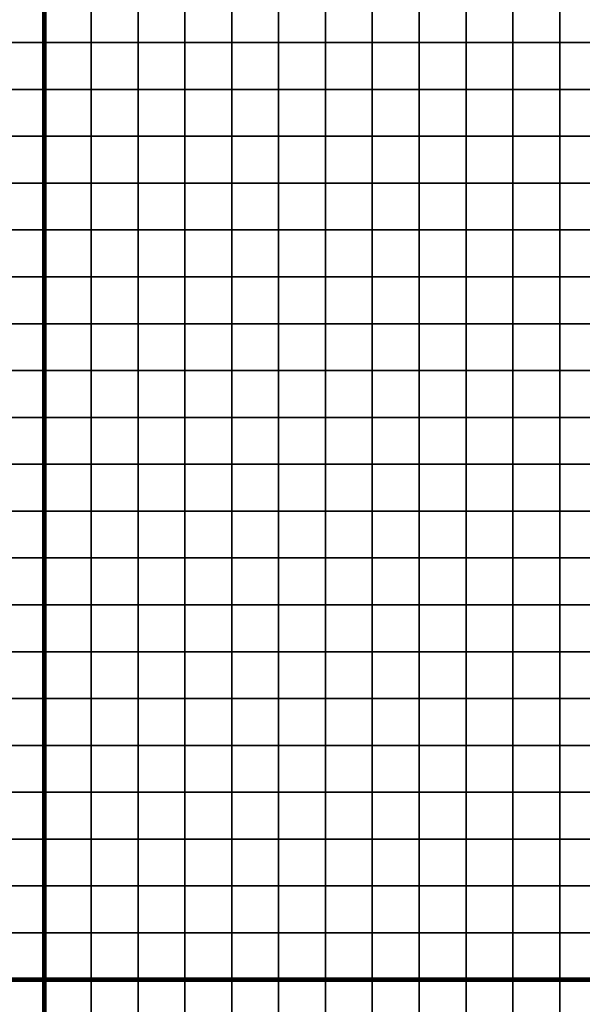
# Model space of a CAD drawing. Units: metres. Extents: x -748954 to -595026, y -271685 to -173562.
# Drawn here: x -726463 to -726343, y -225890 to -225680 of the extents above; entities that cross this region are included whole.
import ezdxf

# ---------------------------------------------------------------- set-up
doc = ezdxf.new("R2010")
doc.units = ezdxf.units.M
doc.header["$MEASUREMENT"] = 0
for name, color, linetype in [('AREAS', 3, 'Continuous'), ('BGR_UNDERLAY', 7, 'Continuous'), ('TILES', 5, 'Continuous')]:
    doc.layers.add(name, color=color, linetype=linetype)
picture_1 = doc.add_image_def('image1.jpg', size_in_pixel=(712, 513))
picture_2 = doc.add_image_def('image2.png', size_in_pixel=(580, 716))

msp = doc.modelspace()

# ---------------------------------------------------------------- linework, layer by layer
at = {"layer": 'AREAS', "const_width": 1}
for points in [[(-726757.64169, -225564.848), (-726457.64169, -225564.848), (-726457.64169, -225884.848), (-726757.64169, -225884.848)], [(-726457.64169, -225564.848), (-726157.64169, -225564.848), (-726157.64169, -225884.848), (-726457.64169, -225884.848)], [(-726457.64169, -225884.848), (-726157.64169, -225884.848), (-726157.64169, -226204.848), (-726457.64169, -226204.848)]]:
    msp.add_lwpolyline(points, close=True, dxfattribs=at)
at = {"layer": 'TILES', "flags": 128}
for points in [[(-726467.64169, -225684.848), (-726467.64169, -225674.848), (-726457.64169, -225674.848), (-726457.64169, -225684.848)], [(-726457.64169, -225684.848), (-726457.64169, -225674.848), (-726447.64169, -225674.848), (-726447.64169, -225684.848)], [(-726447.64169, -225684.848), (-726447.64169, -225674.848), (-726437.64169, -225674.848), (-726437.64169, -225684.848)], [(-726437.64169, -225684.848), (-726437.64169, -225674.848), (-726427.64169, -225674.848), (-726427.64169, -225684.848)], [(-726427.64169, -225684.848), (-726427.64169, -225674.848), (-726417.64169, -225674.848), (-726417.64169, -225684.848)], [(-726417.64169, -225684.848), (-726417.64169, -225674.848), (-726407.64169, -225674.848), (-726407.64169, -225684.848)], [(-726407.64169, -225684.848), (-726407.64169, -225674.848), (-726397.64169, -225674.848), (-726397.64169, -225684.848)], [(-726397.64169, -225684.848), (-726397.64169, -225674.848), (-726387.64169, -225674.848), (-726387.64169, -225684.848)], [(-726387.64169, -225684.848), (-726387.64169, -225674.848), (-726377.64169, -225674.848), (-726377.64169, -225684.848)], [(-726377.64169, -225684.848), (-726377.64169, -225674.848), (-726367.64169, -225674.848), (-726367.64169, -225684.848)], [(-726367.64169, -225684.848), (-726367.64169, -225674.848), (-726357.64169, -225674.848), (-726357.64169, -225684.848)], [(-726357.64169, -225684.848), (-726357.64169, -225674.848), (-726347.64169, -225674.848), (-726347.64169, -225684.848)], [(-726347.64169, -225684.848), (-726347.64169, -225674.848), (-726337.64169, -225674.848), (-726337.64169, -225684.848)], [(-726467.64169, -225694.848), (-726467.64169, -225684.848), (-726457.64169, -225684.848), (-726457.64169, -225694.848)], [(-726457.64169, -225694.848), (-726457.64169, -225684.848), (-726447.64169, -225684.848), (-726447.64169, -225694.848)], [(-726447.64169, -225694.848), (-726447.64169, -225684.848), (-726437.64169, -225684.848), (-726437.64169, -225694.848)], [(-726437.64169, -225694.848), (-726437.64169, -225684.848), (-726427.64169, -225684.848), (-726427.64169, -225694.848)], [(-726427.64169, -225694.848), (-726427.64169, -225684.848), (-726417.64169, -225684.848), (-726417.64169, -225694.848)], [(-726417.64169, -225694.848), (-726417.64169, -225684.848), (-726407.64169, -225684.848), (-726407.64169, -225694.848)], [(-726407.64169, -225694.848), (-726407.64169, -225684.848), (-726397.64169, -225684.848), (-726397.64169, -225694.848)], [(-726397.64169, -225694.848), (-726397.64169, -225684.848), (-726387.64169, -225684.848), (-726387.64169, -225694.848)], [(-726387.64169, -225694.848), (-726387.64169, -225684.848), (-726377.64169, -225684.848), (-726377.64169, -225694.848)], [(-726377.64169, -225694.848), (-726377.64169, -225684.848), (-726367.64169, -225684.848), (-726367.64169, -225694.848)], [(-726367.64169, -225694.848), (-726367.64169, -225684.848), (-726357.64169, -225684.848), (-726357.64169, -225694.848)], [(-726357.64169, -225694.848), (-726357.64169, -225684.848), (-726347.64169, -225684.848), (-726347.64169, -225694.848)], [(-726347.64169, -225694.848), (-726347.64169, -225684.848), (-726337.64169, -225684.848), (-726337.64169, -225694.848)], [(-726467.64169, -225704.848), (-726467.64169, -225694.848), (-726457.64169, -225694.848), (-726457.64169, -225704.848)], [(-726457.64169, -225704.848), (-726457.64169, -225694.848), (-726447.64169, -225694.848), (-726447.64169, -225704.848)], [(-726447.64169, -225704.848), (-726447.64169, -225694.848), (-726437.64169, -225694.848), (-726437.64169, -225704.848)], [(-726437.64169, -225704.848), (-726437.64169, -225694.848), (-726427.64169, -225694.848), (-726427.64169, -225704.848)], [(-726427.64169, -225704.848), (-726427.64169, -225694.848), (-726417.64169, -225694.848), (-726417.64169, -225704.848)], [(-726417.64169, -225704.848), (-726417.64169, -225694.848), (-726407.64169, -225694.848), (-726407.64169, -225704.848)], [(-726407.64169, -225704.848), (-726407.64169, -225694.848), (-726397.64169, -225694.848), (-726397.64169, -225704.848)], [(-726397.64169, -225704.848), (-726397.64169, -225694.848), (-726387.64169, -225694.848), (-726387.64169, -225704.848)], [(-726387.64169, -225704.848), (-726387.64169, -225694.848), (-726377.64169, -225694.848), (-726377.64169, -225704.848)], [(-726377.64169, -225704.848), (-726377.64169, -225694.848), (-726367.64169, -225694.848), (-726367.64169, -225704.848)], [(-726367.64169, -225704.848), (-726367.64169, -225694.848), (-726357.64169, -225694.848), (-726357.64169, -225704.848)], [(-726357.64169, -225704.848), (-726357.64169, -225694.848), (-726347.64169, -225694.848), (-726347.64169, -225704.848)], [(-726347.64169, -225704.848), (-726347.64169, -225694.848), (-726337.64169, -225694.848), (-726337.64169, -225704.848)], [(-726467.64169, -225714.848), (-726467.64169, -225704.848), (-726457.64169, -225704.848), (-726457.64169, -225714.848)], [(-726457.64169, -225714.848), (-726457.64169, -225704.848), (-726447.64169, -225704.848), (-726447.64169, -225714.848)], [(-726447.64169, -225714.848), (-726447.64169, -225704.848), (-726437.64169, -225704.848), (-726437.64169, -225714.848)], [(-726437.64169, -225714.848), (-726437.64169, -225704.848), (-726427.64169, -225704.848), (-726427.64169, -225714.848)], [(-726427.64169, -225714.848), (-726427.64169, -225704.848), (-726417.64169, -225704.848), (-726417.64169, -225714.848)], [(-726417.64169, -225714.848), (-726417.64169, -225704.848), (-726407.64169, -225704.848), (-726407.64169, -225714.848)], [(-726407.64169, -225714.848), (-726407.64169, -225704.848), (-726397.64169, -225704.848), (-726397.64169, -225714.848)], [(-726397.64169, -225714.848), (-726397.64169, -225704.848), (-726387.64169, -225704.848), (-726387.64169, -225714.848)], [(-726387.64169, -225714.848), (-726387.64169, -225704.848), (-726377.64169, -225704.848), (-726377.64169, -225714.848)], [(-726377.64169, -225714.848), (-726377.64169, -225704.848), (-726367.64169, -225704.848), (-726367.64169, -225714.848)], [(-726367.64169, -225714.848), (-726367.64169, -225704.848), (-726357.64169, -225704.848), (-726357.64169, -225714.848)], [(-726357.64169, -225714.848), (-726357.64169, -225704.848), (-726347.64169, -225704.848), (-726347.64169, -225714.848)], [(-726347.64169, -225714.848), (-726347.64169, -225704.848), (-726337.64169, -225704.848), (-726337.64169, -225714.848)], [(-726467.64169, -225724.848), (-726467.64169, -225714.848), (-726457.64169, -225714.848), (-726457.64169, -225724.848)], [(-726457.64169, -225724.848), (-726457.64169, -225714.848), (-726447.64169, -225714.848), (-726447.64169, -225724.848)], [(-726447.64169, -225724.848), (-726447.64169, -225714.848), (-726437.64169, -225714.848), (-726437.64169, -225724.848)], [(-726437.64169, -225724.848), (-726437.64169, -225714.848), (-726427.64169, -225714.848), (-726427.64169, -225724.848)], [(-726427.64169, -225724.848), (-726427.64169, -225714.848), (-726417.64169, -225714.848), (-726417.64169, -225724.848)], [(-726417.64169, -225724.848), (-726417.64169, -225714.848), (-726407.64169, -225714.848), (-726407.64169, -225724.848)], [(-726407.64169, -225724.848), (-726407.64169, -225714.848), (-726397.64169, -225714.848), (-726397.64169, -225724.848)], [(-726397.64169, -225724.848), (-726397.64169, -225714.848), (-726387.64169, -225714.848), (-726387.64169, -225724.848)], [(-726387.64169, -225724.848), (-726387.64169, -225714.848), (-726377.64169, -225714.848), (-726377.64169, -225724.848)], [(-726377.64169, -225724.848), (-726377.64169, -225714.848), (-726367.64169, -225714.848), (-726367.64169, -225724.848)], [(-726367.64169, -225724.848), (-726367.64169, -225714.848), (-726357.64169, -225714.848), (-726357.64169, -225724.848)], [(-726357.64169, -225724.848), (-726357.64169, -225714.848), (-726347.64169, -225714.848), (-726347.64169, -225724.848)], [(-726347.64169, -225724.848), (-726347.64169, -225714.848), (-726337.64169, -225714.848), (-726337.64169, -225724.848)], [(-726467.64169, -225734.848), (-726467.64169, -225724.848), (-726457.64169, -225724.848), (-726457.64169, -225734.848)], [(-726457.64169, -225734.848), (-726457.64169, -225724.848), (-726447.64169, -225724.848), (-726447.64169, -225734.848)], [(-726447.64169, -225734.848), (-726447.64169, -225724.848), (-726437.64169, -225724.848), (-726437.64169, -225734.848)], [(-726437.64169, -225734.848), (-726437.64169, -225724.848), (-726427.64169, -225724.848), (-726427.64169, -225734.848)], [(-726427.64169, -225734.848), (-726427.64169, -225724.848), (-726417.64169, -225724.848), (-726417.64169, -225734.848)], [(-726417.64169, -225734.848), (-726417.64169, -225724.848), (-726407.64169, -225724.848), (-726407.64169, -225734.848)], [(-726407.64169, -225734.848), (-726407.64169, -225724.848), (-726397.64169, -225724.848), (-726397.64169, -225734.848)], [(-726397.64169, -225734.848), (-726397.64169, -225724.848), (-726387.64169, -225724.848), (-726387.64169, -225734.848)], [(-726387.64169, -225734.848), (-726387.64169, -225724.848), (-726377.64169, -225724.848), (-726377.64169, -225734.848)], [(-726377.64169, -225734.848), (-726377.64169, -225724.848), (-726367.64169, -225724.848), (-726367.64169, -225734.848)], [(-726367.64169, -225734.848), (-726367.64169, -225724.848), (-726357.64169, -225724.848), (-726357.64169, -225734.848)], [(-726357.64169, -225734.848), (-726357.64169, -225724.848), (-726347.64169, -225724.848), (-726347.64169, -225734.848)], [(-726347.64169, -225734.848), (-726347.64169, -225724.848), (-726337.64169, -225724.848), (-726337.64169, -225734.848)], [(-726467.64169, -225744.848), (-726467.64169, -225734.848), (-726457.64169, -225734.848), (-726457.64169, -225744.848)], [(-726457.64169, -225744.848), (-726457.64169, -225734.848), (-726447.64169, -225734.848), (-726447.64169, -225744.848)], [(-726447.64169, -225744.848), (-726447.64169, -225734.848), (-726437.64169, -225734.848), (-726437.64169, -225744.848)], [(-726437.64169, -225744.848), (-726437.64169, -225734.848), (-726427.64169, -225734.848), (-726427.64169, -225744.848)], [(-726427.64169, -225744.848), (-726427.64169, -225734.848), (-726417.64169, -225734.848), (-726417.64169, -225744.848)], [(-726417.64169, -225744.848), (-726417.64169, -225734.848), (-726407.64169, -225734.848), (-726407.64169, -225744.848)], [(-726407.64169, -225744.848), (-726407.64169, -225734.848), (-726397.64169, -225734.848), (-726397.64169, -225744.848)], [(-726397.64169, -225744.848), (-726397.64169, -225734.848), (-726387.64169, -225734.848), (-726387.64169, -225744.848)], [(-726387.64169, -225744.848), (-726387.64169, -225734.848), (-726377.64169, -225734.848), (-726377.64169, -225744.848)], [(-726377.64169, -225744.848), (-726377.64169, -225734.848), (-726367.64169, -225734.848), (-726367.64169, -225744.848)], [(-726367.64169, -225744.848), (-726367.64169, -225734.848), (-726357.64169, -225734.848), (-726357.64169, -225744.848)], [(-726357.64169, -225744.848), (-726357.64169, -225734.848), (-726347.64169, -225734.848), (-726347.64169, -225744.848)], [(-726347.64169, -225744.848), (-726347.64169, -225734.848), (-726337.64169, -225734.848), (-726337.64169, -225744.848)], [(-726467.64169, -225754.848), (-726467.64169, -225744.848), (-726457.64169, -225744.848), (-726457.64169, -225754.848)], [(-726457.64169, -225754.848), (-726457.64169, -225744.848), (-726447.64169, -225744.848), (-726447.64169, -225754.848)], [(-726447.64169, -225754.848), (-726447.64169, -225744.848), (-726437.64169, -225744.848), (-726437.64169, -225754.848)], [(-726437.64169, -225754.848), (-726437.64169, -225744.848), (-726427.64169, -225744.848), (-726427.64169, -225754.848)], [(-726427.64169, -225754.848), (-726427.64169, -225744.848), (-726417.64169, -225744.848), (-726417.64169, -225754.848)], [(-726417.64169, -225754.848), (-726417.64169, -225744.848), (-726407.64169, -225744.848), (-726407.64169, -225754.848)], [(-726407.64169, -225754.848), (-726407.64169, -225744.848), (-726397.64169, -225744.848), (-726397.64169, -225754.848)], [(-726397.64169, -225754.848), (-726397.64169, -225744.848), (-726387.64169, -225744.848), (-726387.64169, -225754.848)], [(-726387.64169, -225754.848), (-726387.64169, -225744.848), (-726377.64169, -225744.848), (-726377.64169, -225754.848)], [(-726377.64169, -225754.848), (-726377.64169, -225744.848), (-726367.64169, -225744.848), (-726367.64169, -225754.848)], [(-726367.64169, -225754.848), (-726367.64169, -225744.848), (-726357.64169, -225744.848), (-726357.64169, -225754.848)], [(-726357.64169, -225754.848), (-726357.64169, -225744.848), (-726347.64169, -225744.848), (-726347.64169, -225754.848)], [(-726347.64169, -225754.848), (-726347.64169, -225744.848), (-726337.64169, -225744.848), (-726337.64169, -225754.848)], [(-726467.64169, -225764.848), (-726467.64169, -225754.848), (-726457.64169, -225754.848), (-726457.64169, -225764.848)], [(-726457.64169, -225764.848), (-726457.64169, -225754.848), (-726447.64169, -225754.848), (-726447.64169, -225764.848)], [(-726447.64169, -225764.848), (-726447.64169, -225754.848), (-726437.64169, -225754.848), (-726437.64169, -225764.848)], [(-726437.64169, -225764.848), (-726437.64169, -225754.848), (-726427.64169, -225754.848), (-726427.64169, -225764.848)], [(-726427.64169, -225764.848), (-726427.64169, -225754.848), (-726417.64169, -225754.848), (-726417.64169, -225764.848)], [(-726417.64169, -225764.848), (-726417.64169, -225754.848), (-726407.64169, -225754.848), (-726407.64169, -225764.848)], [(-726407.64169, -225764.848), (-726407.64169, -225754.848), (-726397.64169, -225754.848), (-726397.64169, -225764.848)], [(-726397.64169, -225764.848), (-726397.64169, -225754.848), (-726387.64169, -225754.848), (-726387.64169, -225764.848)], [(-726387.64169, -225764.848), (-726387.64169, -225754.848), (-726377.64169, -225754.848), (-726377.64169, -225764.848)], [(-726377.64169, -225764.848), (-726377.64169, -225754.848), (-726367.64169, -225754.848), (-726367.64169, -225764.848)], [(-726367.64169, -225764.848), (-726367.64169, -225754.848), (-726357.64169, -225754.848), (-726357.64169, -225764.848)], [(-726357.64169, -225764.848), (-726357.64169, -225754.848), (-726347.64169, -225754.848), (-726347.64169, -225764.848)], [(-726347.64169, -225764.848), (-726347.64169, -225754.848), (-726337.64169, -225754.848), (-726337.64169, -225764.848)], [(-726467.64169, -225774.848), (-726467.64169, -225764.848), (-726457.64169, -225764.848), (-726457.64169, -225774.848)], [(-726457.64169, -225774.848), (-726457.64169, -225764.848), (-726447.64169, -225764.848), (-726447.64169, -225774.848)], [(-726447.64169, -225774.848), (-726447.64169, -225764.848), (-726437.64169, -225764.848), (-726437.64169, -225774.848)], [(-726437.64169, -225774.848), (-726437.64169, -225764.848), (-726427.64169, -225764.848), (-726427.64169, -225774.848)], [(-726427.64169, -225774.848), (-726427.64169, -225764.848), (-726417.64169, -225764.848), (-726417.64169, -225774.848)], [(-726417.64169, -225774.848), (-726417.64169, -225764.848), (-726407.64169, -225764.848), (-726407.64169, -225774.848)], [(-726407.64169, -225774.848), (-726407.64169, -225764.848), (-726397.64169, -225764.848), (-726397.64169, -225774.848)], [(-726397.64169, -225774.848), (-726397.64169, -225764.848), (-726387.64169, -225764.848), (-726387.64169, -225774.848)], [(-726387.64169, -225774.848), (-726387.64169, -225764.848), (-726377.64169, -225764.848), (-726377.64169, -225774.848)], [(-726377.64169, -225774.848), (-726377.64169, -225764.848), (-726367.64169, -225764.848), (-726367.64169, -225774.848)], [(-726367.64169, -225774.848), (-726367.64169, -225764.848), (-726357.64169, -225764.848), (-726357.64169, -225774.848)], [(-726357.64169, -225774.848), (-726357.64169, -225764.848), (-726347.64169, -225764.848), (-726347.64169, -225774.848)], [(-726347.64169, -225774.848), (-726347.64169, -225764.848), (-726337.64169, -225764.848), (-726337.64169, -225774.848)], [(-726467.64169, -225784.848), (-726467.64169, -225774.848), (-726457.64169, -225774.848), (-726457.64169, -225784.848)], [(-726457.64169, -225784.848), (-726457.64169, -225774.848), (-726447.64169, -225774.848), (-726447.64169, -225784.848)], [(-726447.64169, -225784.848), (-726447.64169, -225774.848), (-726437.64169, -225774.848), (-726437.64169, -225784.848)], [(-726437.64169, -225784.848), (-726437.64169, -225774.848), (-726427.64169, -225774.848), (-726427.64169, -225784.848)], [(-726427.64169, -225784.848), (-726427.64169, -225774.848), (-726417.64169, -225774.848), (-726417.64169, -225784.848)], [(-726417.64169, -225784.848), (-726417.64169, -225774.848), (-726407.64169, -225774.848), (-726407.64169, -225784.848)], [(-726407.64169, -225784.848), (-726407.64169, -225774.848), (-726397.64169, -225774.848), (-726397.64169, -225784.848)], [(-726397.64169, -225784.848), (-726397.64169, -225774.848), (-726387.64169, -225774.848), (-726387.64169, -225784.848)], [(-726387.64169, -225784.848), (-726387.64169, -225774.848), (-726377.64169, -225774.848), (-726377.64169, -225784.848)], [(-726377.64169, -225784.848), (-726377.64169, -225774.848), (-726367.64169, -225774.848), (-726367.64169, -225784.848)], [(-726367.64169, -225784.848), (-726367.64169, -225774.848), (-726357.64169, -225774.848), (-726357.64169, -225784.848)], [(-726357.64169, -225784.848), (-726357.64169, -225774.848), (-726347.64169, -225774.848), (-726347.64169, -225784.848)], [(-726347.64169, -225784.848), (-726347.64169, -225774.848), (-726337.64169, -225774.848), (-726337.64169, -225784.848)], [(-726467.64169, -225794.848), (-726467.64169, -225784.848), (-726457.64169, -225784.848), (-726457.64169, -225794.848)], [(-726457.64169, -225794.848), (-726457.64169, -225784.848), (-726447.64169, -225784.848), (-726447.64169, -225794.848)], [(-726447.64169, -225794.848), (-726447.64169, -225784.848), (-726437.64169, -225784.848), (-726437.64169, -225794.848)], [(-726437.64169, -225794.848), (-726437.64169, -225784.848), (-726427.64169, -225784.848), (-726427.64169, -225794.848)], [(-726427.64169, -225794.848), (-726427.64169, -225784.848), (-726417.64169, -225784.848), (-726417.64169, -225794.848)], [(-726417.64169, -225794.848), (-726417.64169, -225784.848), (-726407.64169, -225784.848), (-726407.64169, -225794.848)], [(-726407.64169, -225794.848), (-726407.64169, -225784.848), (-726397.64169, -225784.848), (-726397.64169, -225794.848)], [(-726397.64169, -225794.848), (-726397.64169, -225784.848), (-726387.64169, -225784.848), (-726387.64169, -225794.848)], [(-726387.64169, -225794.848), (-726387.64169, -225784.848), (-726377.64169, -225784.848), (-726377.64169, -225794.848)], [(-726377.64169, -225794.848), (-726377.64169, -225784.848), (-726367.64169, -225784.848), (-726367.64169, -225794.848)], [(-726367.64169, -225794.848), (-726367.64169, -225784.848), (-726357.64169, -225784.848), (-726357.64169, -225794.848)], [(-726357.64169, -225794.848), (-726357.64169, -225784.848), (-726347.64169, -225784.848), (-726347.64169, -225794.848)], [(-726347.64169, -225794.848), (-726347.64169, -225784.848), (-726337.64169, -225784.848), (-726337.64169, -225794.848)], [(-726467.64169, -225804.848), (-726467.64169, -225794.848), (-726457.64169, -225794.848), (-726457.64169, -225804.848)], [(-726457.64169, -225804.848), (-726457.64169, -225794.848), (-726447.64169, -225794.848), (-726447.64169, -225804.848)], [(-726447.64169, -225804.848), (-726447.64169, -225794.848), (-726437.64169, -225794.848), (-726437.64169, -225804.848)], [(-726437.64169, -225804.848), (-726437.64169, -225794.848), (-726427.64169, -225794.848), (-726427.64169, -225804.848)], [(-726427.64169, -225804.848), (-726427.64169, -225794.848), (-726417.64169, -225794.848), (-726417.64169, -225804.848)], [(-726417.64169, -225804.848), (-726417.64169, -225794.848), (-726407.64169, -225794.848), (-726407.64169, -225804.848)], [(-726407.64169, -225804.848), (-726407.64169, -225794.848), (-726397.64169, -225794.848), (-726397.64169, -225804.848)], [(-726397.64169, -225804.848), (-726397.64169, -225794.848), (-726387.64169, -225794.848), (-726387.64169, -225804.848)], [(-726387.64169, -225804.848), (-726387.64169, -225794.848), (-726377.64169, -225794.848), (-726377.64169, -225804.848)], [(-726377.64169, -225804.848), (-726377.64169, -225794.848), (-726367.64169, -225794.848), (-726367.64169, -225804.848)], [(-726367.64169, -225804.848), (-726367.64169, -225794.848), (-726357.64169, -225794.848), (-726357.64169, -225804.848)], [(-726357.64169, -225804.848), (-726357.64169, -225794.848), (-726347.64169, -225794.848), (-726347.64169, -225804.848)], [(-726347.64169, -225804.848), (-726347.64169, -225794.848), (-726337.64169, -225794.848), (-726337.64169, -225804.848)], [(-726467.64169, -225814.848), (-726467.64169, -225804.848), (-726457.64169, -225804.848), (-726457.64169, -225814.848)], [(-726457.64169, -225814.848), (-726457.64169, -225804.848), (-726447.64169, -225804.848), (-726447.64169, -225814.848)], [(-726447.64169, -225814.848), (-726447.64169, -225804.848), (-726437.64169, -225804.848), (-726437.64169, -225814.848)], [(-726437.64169, -225814.848), (-726437.64169, -225804.848), (-726427.64169, -225804.848), (-726427.64169, -225814.848)], [(-726427.64169, -225814.848), (-726427.64169, -225804.848), (-726417.64169, -225804.848), (-726417.64169, -225814.848)], [(-726417.64169, -225814.848), (-726417.64169, -225804.848), (-726407.64169, -225804.848), (-726407.64169, -225814.848)], [(-726407.64169, -225814.848), (-726407.64169, -225804.848), (-726397.64169, -225804.848), (-726397.64169, -225814.848)], [(-726397.64169, -225814.848), (-726397.64169, -225804.848), (-726387.64169, -225804.848), (-726387.64169, -225814.848)], [(-726387.64169, -225814.848), (-726387.64169, -225804.848), (-726377.64169, -225804.848), (-726377.64169, -225814.848)], [(-726377.64169, -225814.848), (-726377.64169, -225804.848), (-726367.64169, -225804.848), (-726367.64169, -225814.848)], [(-726367.64169, -225814.848), (-726367.64169, -225804.848), (-726357.64169, -225804.848), (-726357.64169, -225814.848)], [(-726357.64169, -225814.848), (-726357.64169, -225804.848), (-726347.64169, -225804.848), (-726347.64169, -225814.848)], [(-726347.64169, -225814.848), (-726347.64169, -225804.848), (-726337.64169, -225804.848), (-726337.64169, -225814.848)], [(-726467.64169, -225824.848), (-726467.64169, -225814.848), (-726457.64169, -225814.848), (-726457.64169, -225824.848)], [(-726457.64169, -225824.848), (-726457.64169, -225814.848), (-726447.64169, -225814.848), (-726447.64169, -225824.848)], [(-726447.64169, -225824.848), (-726447.64169, -225814.848), (-726437.64169, -225814.848), (-726437.64169, -225824.848)], [(-726437.64169, -225824.848), (-726437.64169, -225814.848), (-726427.64169, -225814.848), (-726427.64169, -225824.848)], [(-726427.64169, -225824.848), (-726427.64169, -225814.848), (-726417.64169, -225814.848), (-726417.64169, -225824.848)], [(-726417.64169, -225824.848), (-726417.64169, -225814.848), (-726407.64169, -225814.848), (-726407.64169, -225824.848)], [(-726407.64169, -225824.848), (-726407.64169, -225814.848), (-726397.64169, -225814.848), (-726397.64169, -225824.848)], [(-726397.64169, -225824.848), (-726397.64169, -225814.848), (-726387.64169, -225814.848), (-726387.64169, -225824.848)], [(-726387.64169, -225824.848), (-726387.64169, -225814.848), (-726377.64169, -225814.848), (-726377.64169, -225824.848)], [(-726377.64169, -225824.848), (-726377.64169, -225814.848), (-726367.64169, -225814.848), (-726367.64169, -225824.848)], [(-726367.64169, -225824.848), (-726367.64169, -225814.848), (-726357.64169, -225814.848), (-726357.64169, -225824.848)], [(-726357.64169, -225824.848), (-726357.64169, -225814.848), (-726347.64169, -225814.848), (-726347.64169, -225824.848)], [(-726347.64169, -225824.848), (-726347.64169, -225814.848), (-726337.64169, -225814.848), (-726337.64169, -225824.848)], [(-726467.64169, -225834.848), (-726467.64169, -225824.848), (-726457.64169, -225824.848), (-726457.64169, -225834.848)], [(-726457.64169, -225834.848), (-726457.64169, -225824.848), (-726447.64169, -225824.848), (-726447.64169, -225834.848)], [(-726447.64169, -225834.848), (-726447.64169, -225824.848), (-726437.64169, -225824.848), (-726437.64169, -225834.848)], [(-726437.64169, -225834.848), (-726437.64169, -225824.848), (-726427.64169, -225824.848), (-726427.64169, -225834.848)], [(-726427.64169, -225834.848), (-726427.64169, -225824.848), (-726417.64169, -225824.848), (-726417.64169, -225834.848)], [(-726417.64169, -225834.848), (-726417.64169, -225824.848), (-726407.64169, -225824.848), (-726407.64169, -225834.848)], [(-726407.64169, -225834.848), (-726407.64169, -225824.848), (-726397.64169, -225824.848), (-726397.64169, -225834.848)], [(-726397.64169, -225834.848), (-726397.64169, -225824.848), (-726387.64169, -225824.848), (-726387.64169, -225834.848)], [(-726387.64169, -225834.848), (-726387.64169, -225824.848), (-726377.64169, -225824.848), (-726377.64169, -225834.848)], [(-726377.64169, -225834.848), (-726377.64169, -225824.848), (-726367.64169, -225824.848), (-726367.64169, -225834.848)], [(-726367.64169, -225834.848), (-726367.64169, -225824.848), (-726357.64169, -225824.848), (-726357.64169, -225834.848)], [(-726357.64169, -225834.848), (-726357.64169, -225824.848), (-726347.64169, -225824.848), (-726347.64169, -225834.848)], [(-726347.64169, -225834.848), (-726347.64169, -225824.848), (-726337.64169, -225824.848), (-726337.64169, -225834.848)], [(-726467.64169, -225844.848), (-726467.64169, -225834.848), (-726457.64169, -225834.848), (-726457.64169, -225844.848)], [(-726457.64169, -225844.848), (-726457.64169, -225834.848), (-726447.64169, -225834.848), (-726447.64169, -225844.848)], [(-726447.64169, -225844.848), (-726447.64169, -225834.848), (-726437.64169, -225834.848), (-726437.64169, -225844.848)], [(-726437.64169, -225844.848), (-726437.64169, -225834.848), (-726427.64169, -225834.848), (-726427.64169, -225844.848)], [(-726427.64169, -225844.848), (-726427.64169, -225834.848), (-726417.64169, -225834.848), (-726417.64169, -225844.848)], [(-726417.64169, -225844.848), (-726417.64169, -225834.848), (-726407.64169, -225834.848), (-726407.64169, -225844.848)], [(-726407.64169, -225844.848), (-726407.64169, -225834.848), (-726397.64169, -225834.848), (-726397.64169, -225844.848)], [(-726397.64169, -225844.848), (-726397.64169, -225834.848), (-726387.64169, -225834.848), (-726387.64169, -225844.848)], [(-726387.64169, -225844.848), (-726387.64169, -225834.848), (-726377.64169, -225834.848), (-726377.64169, -225844.848)], [(-726377.64169, -225844.848), (-726377.64169, -225834.848), (-726367.64169, -225834.848), (-726367.64169, -225844.848)], [(-726367.64169, -225844.848), (-726367.64169, -225834.848), (-726357.64169, -225834.848), (-726357.64169, -225844.848)], [(-726357.64169, -225844.848), (-726357.64169, -225834.848), (-726347.64169, -225834.848), (-726347.64169, -225844.848)], [(-726347.64169, -225844.848), (-726347.64169, -225834.848), (-726337.64169, -225834.848), (-726337.64169, -225844.848)], [(-726467.64169, -225854.848), (-726467.64169, -225844.848), (-726457.64169, -225844.848), (-726457.64169, -225854.848)], [(-726457.64169, -225854.848), (-726457.64169, -225844.848), (-726447.64169, -225844.848), (-726447.64169, -225854.848)], [(-726447.64169, -225854.848), (-726447.64169, -225844.848), (-726437.64169, -225844.848), (-726437.64169, -225854.848)], [(-726437.64169, -225854.848), (-726437.64169, -225844.848), (-726427.64169, -225844.848), (-726427.64169, -225854.848)], [(-726427.64169, -225854.848), (-726427.64169, -225844.848), (-726417.64169, -225844.848), (-726417.64169, -225854.848)], [(-726417.64169, -225854.848), (-726417.64169, -225844.848), (-726407.64169, -225844.848), (-726407.64169, -225854.848)], [(-726407.64169, -225854.848), (-726407.64169, -225844.848), (-726397.64169, -225844.848), (-726397.64169, -225854.848)], [(-726397.64169, -225854.848), (-726397.64169, -225844.848), (-726387.64169, -225844.848), (-726387.64169, -225854.848)], [(-726387.64169, -225854.848), (-726387.64169, -225844.848), (-726377.64169, -225844.848), (-726377.64169, -225854.848)], [(-726377.64169, -225854.848), (-726377.64169, -225844.848), (-726367.64169, -225844.848), (-726367.64169, -225854.848)], [(-726367.64169, -225854.848), (-726367.64169, -225844.848), (-726357.64169, -225844.848), (-726357.64169, -225854.848)], [(-726357.64169, -225854.848), (-726357.64169, -225844.848), (-726347.64169, -225844.848), (-726347.64169, -225854.848)], [(-726347.64169, -225854.848), (-726347.64169, -225844.848), (-726337.64169, -225844.848), (-726337.64169, -225854.848)], [(-726467.64169, -225864.848), (-726467.64169, -225854.848), (-726457.64169, -225854.848), (-726457.64169, -225864.848)], [(-726457.64169, -225864.848), (-726457.64169, -225854.848), (-726447.64169, -225854.848), (-726447.64169, -225864.848)], [(-726447.64169, -225864.848), (-726447.64169, -225854.848), (-726437.64169, -225854.848), (-726437.64169, -225864.848)], [(-726437.64169, -225864.848), (-726437.64169, -225854.848), (-726427.64169, -225854.848), (-726427.64169, -225864.848)], [(-726427.64169, -225864.848), (-726427.64169, -225854.848), (-726417.64169, -225854.848), (-726417.64169, -225864.848)], [(-726417.64169, -225864.848), (-726417.64169, -225854.848), (-726407.64169, -225854.848), (-726407.64169, -225864.848)], [(-726407.64169, -225864.848), (-726407.64169, -225854.848), (-726397.64169, -225854.848), (-726397.64169, -225864.848)], [(-726397.64169, -225864.848), (-726397.64169, -225854.848), (-726387.64169, -225854.848), (-726387.64169, -225864.848)], [(-726387.64169, -225864.848), (-726387.64169, -225854.848), (-726377.64169, -225854.848), (-726377.64169, -225864.848)], [(-726377.64169, -225864.848), (-726377.64169, -225854.848), (-726367.64169, -225854.848), (-726367.64169, -225864.848)], [(-726367.64169, -225864.848), (-726367.64169, -225854.848), (-726357.64169, -225854.848), (-726357.64169, -225864.848)], [(-726357.64169, -225864.848), (-726357.64169, -225854.848), (-726347.64169, -225854.848), (-726347.64169, -225864.848)], [(-726347.64169, -225864.848), (-726347.64169, -225854.848), (-726337.64169, -225854.848), (-726337.64169, -225864.848)], [(-726467.64169, -225874.848), (-726467.64169, -225864.848), (-726457.64169, -225864.848), (-726457.64169, -225874.848)], [(-726457.64169, -225874.848), (-726457.64169, -225864.848), (-726447.64169, -225864.848), (-726447.64169, -225874.848)], [(-726447.64169, -225874.848), (-726447.64169, -225864.848), (-726437.64169, -225864.848), (-726437.64169, -225874.848)], [(-726437.64169, -225874.848), (-726437.64169, -225864.848), (-726427.64169, -225864.848), (-726427.64169, -225874.848)], [(-726427.64169, -225874.848), (-726427.64169, -225864.848), (-726417.64169, -225864.848), (-726417.64169, -225874.848)], [(-726417.64169, -225874.848), (-726417.64169, -225864.848), (-726407.64169, -225864.848), (-726407.64169, -225874.848)], [(-726407.64169, -225874.848), (-726407.64169, -225864.848), (-726397.64169, -225864.848), (-726397.64169, -225874.848)], [(-726397.64169, -225874.848), (-726397.64169, -225864.848), (-726387.64169, -225864.848), (-726387.64169, -225874.848)], [(-726387.64169, -225874.848), (-726387.64169, -225864.848), (-726377.64169, -225864.848), (-726377.64169, -225874.848)], [(-726377.64169, -225874.848), (-726377.64169, -225864.848), (-726367.64169, -225864.848), (-726367.64169, -225874.848)], [(-726367.64169, -225874.848), (-726367.64169, -225864.848), (-726357.64169, -225864.848), (-726357.64169, -225874.848)], [(-726357.64169, -225874.848), (-726357.64169, -225864.848), (-726347.64169, -225864.848), (-726347.64169, -225874.848)], [(-726347.64169, -225874.848), (-726347.64169, -225864.848), (-726337.64169, -225864.848), (-726337.64169, -225874.848)], [(-726467.64169, -225884.848), (-726467.64169, -225874.848), (-726457.64169, -225874.848), (-726457.64169, -225884.848)], [(-726457.64169, -225884.848), (-726457.64169, -225874.848), (-726447.64169, -225874.848), (-726447.64169, -225884.848)], [(-726447.64169, -225884.848), (-726447.64169, -225874.848), (-726437.64169, -225874.848), (-726437.64169, -225884.848)], [(-726437.64169, -225884.848), (-726437.64169, -225874.848), (-726427.64169, -225874.848), (-726427.64169, -225884.848)], [(-726427.64169, -225884.848), (-726427.64169, -225874.848), (-726417.64169, -225874.848), (-726417.64169, -225884.848)], [(-726417.64169, -225884.848), (-726417.64169, -225874.848), (-726407.64169, -225874.848), (-726407.64169, -225884.848)], [(-726407.64169, -225884.848), (-726407.64169, -225874.848), (-726397.64169, -225874.848), (-726397.64169, -225884.848)], [(-726397.64169, -225884.848), (-726397.64169, -225874.848), (-726387.64169, -225874.848), (-726387.64169, -225884.848)], [(-726387.64169, -225884.848), (-726387.64169, -225874.848), (-726377.64169, -225874.848), (-726377.64169, -225884.848)], [(-726377.64169, -225884.848), (-726377.64169, -225874.848), (-726367.64169, -225874.848), (-726367.64169, -225884.848)], [(-726367.64169, -225884.848), (-726367.64169, -225874.848), (-726357.64169, -225874.848), (-726357.64169, -225884.848)], [(-726357.64169, -225884.848), (-726357.64169, -225874.848), (-726347.64169, -225874.848), (-726347.64169, -225884.848)], [(-726347.64169, -225884.848), (-726347.64169, -225874.848), (-726337.64169, -225874.848), (-726337.64169, -225884.848)], [(-726457.64169, -225894.848), (-726457.64169, -225884.848), (-726447.64169, -225884.848), (-726447.64169, -225894.848)], [(-726447.64169, -225894.848), (-726447.64169, -225884.848), (-726437.64169, -225884.848), (-726437.64169, -225894.848)], [(-726437.64169, -225894.848), (-726437.64169, -225884.848), (-726427.64169, -225884.848), (-726427.64169, -225894.848)], [(-726427.64169, -225894.848), (-726427.64169, -225884.848), (-726417.64169, -225884.848), (-726417.64169, -225894.848)], [(-726417.64169, -225894.848), (-726417.64169, -225884.848), (-726407.64169, -225884.848), (-726407.64169, -225894.848)], [(-726407.64169, -225894.848), (-726407.64169, -225884.848), (-726397.64169, -225884.848), (-726397.64169, -225894.848)], [(-726397.64169, -225894.848), (-726397.64169, -225884.848), (-726387.64169, -225884.848), (-726387.64169, -225894.848)], [(-726387.64169, -225894.848), (-726387.64169, -225884.848), (-726377.64169, -225884.848), (-726377.64169, -225894.848)], [(-726377.64169, -225894.848), (-726377.64169, -225884.848), (-726367.64169, -225884.848), (-726367.64169, -225894.848)], [(-726367.64169, -225894.848), (-726367.64169, -225884.848), (-726357.64169, -225884.848), (-726357.64169, -225894.848)], [(-726357.64169, -225894.848), (-726357.64169, -225884.848), (-726347.64169, -225884.848), (-726347.64169, -225894.848)], [(-726347.64169, -225894.848), (-726347.64169, -225884.848), (-726337.64169, -225884.848), (-726337.64169, -225894.848)]]:
    msp.add_lwpolyline(points, close=True, dxfattribs=at)

# ---------------------------------------------------------------- referenced raster images: frames only (the image files are external)
image = msp.add_image(picture_2, insert=(-748954.26462, -240217.89971), size_in_units=(50868.85057, 62796.71898))
image.dxf.flags = 7
at = {"layer": 'BGR_UNDERLAY'}
image = msp.add_image(picture_1, insert=(-726680.75729, -226132.69144), size_in_units=(1501.85141, 1082.09238), dxfattribs=at)
image.dxf.flags = 7

doc.saveas('drawing.dxf')
